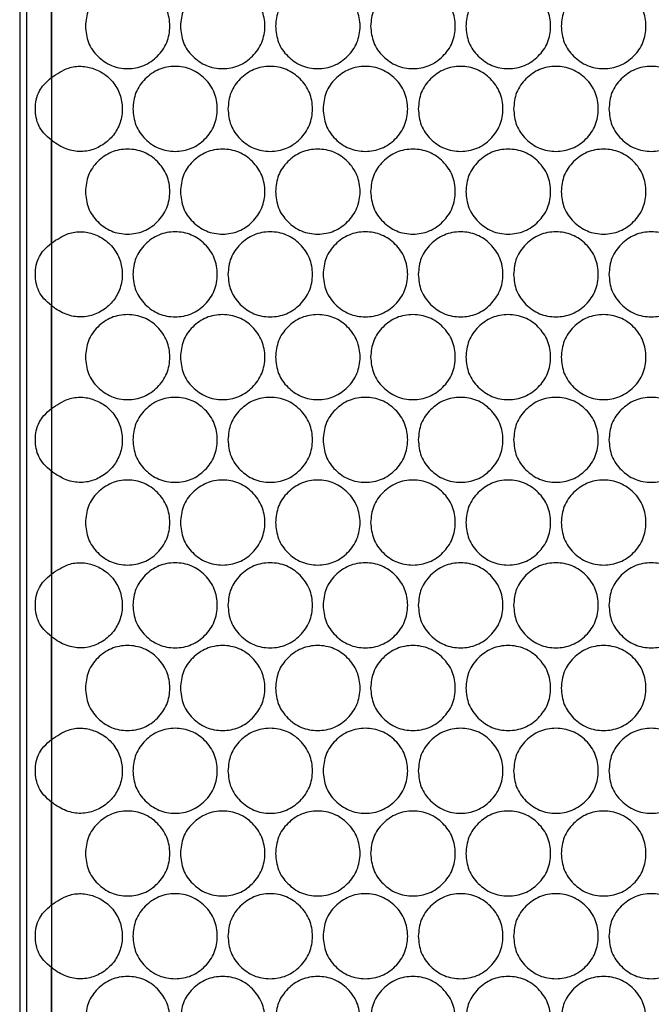
# Model space of a CAD drawing. Units: millimetres. Extents: x -589 to 1586, y -1253 to 694.
# Drawn here: x -30 to 60, y -685 to -546 of the extents above; entities that cross this region are included whole.
import ezdxf

# ---------------------------------------------------------------- set-up
doc = ezdxf.new("R2010")
doc.units = ezdxf.units.MM

msp = doc.modelspace()

# ---------------------------------------------------------------- linework, layer by layer
at = {"color": 7, "linetype": 'Continuous', "lineweight": 25}
for p, q in [((-29.65, -152.77), (-29.65, -753.77)), ((-28.65, -752.77), (-28.65, -153.77)), ((-25.14, -153.77), (-25.14, -752.77)), ((-25.14, -554.06), (-25.14, -539.52)), ((-25.14, -577.44), (-25.14, -562.9)), ((-25.14, -600.82), (-25.14, -586.28)), ((-25.14, -624.2), (-25.14, -609.66)), ((-25.14, -647.58), (-25.14, -633.04)), ((-25.14, -670.96), (-25.14, -656.42)), ((-25.14, -694.34), (-25.14, -679.8))]:
    msp.add_line(p, q, dxfattribs=at)
for points, knots in [([(-20.37, -546.79), (-20.29, -546), (-20.13, -544.42), (-18.71, -542.45), (-16.76, -541.07), (-14.41, -540.65), (-12.05, -541.07), (-10.09, -542.45), (-8.72, -544.42), (-8.3, -546.79), (-8.72, -549.16), (-10.09, -551.13), (-12.05, -552.51), (-14.41, -552.93), (-16.76, -552.51), (-18.71, -551.13), (-20.13, -549.16), (-20.29, -547.58), (-20.37, -546.79)], [0, 0, 0, 0, 0.062478, 0.124975, 0.187493, 0.249979, 0.312511, 0.374983, 0.437515, 0.499987, 0.562507, 0.624991, 0.687513, 0.749996, 0.812535, 0.875001, 0.937511, 1, 1, 1, 1]), ([(-6.95, -546.79), (-6.87, -546), (-6.71, -544.42), (-5.29, -542.45), (-3.34, -541.07), (-0.98, -540.65), (1.38, -541.07), (3.34, -542.45), (4.71, -544.42), (5.13, -546.79), (4.71, -549.16), (3.34, -551.13), (1.38, -552.51), (-0.98, -552.93), (-3.34, -552.51), (-5.29, -551.13), (-6.71, -549.16), (-6.87, -547.58), (-6.95, -546.79)], [0, 0, 0, 0, 0.062478, 0.124975, 0.187493, 0.249979, 0.312511, 0.374983, 0.437515, 0.499987, 0.562507, 0.624991, 0.687513, 0.749996, 0.812535, 0.875001, 0.937511, 1, 1, 1, 1]), ([(6.49, -546.79), (6.57, -546), (6.73, -544.42), (8.15, -542.45), (10.1, -541.07), (12.46, -540.65), (14.82, -541.07), (16.79, -542.45), (18.16, -544.42), (18.58, -546.79), (18.16, -549.16), (16.79, -551.13), (14.82, -552.51), (12.46, -552.93), (10.1, -552.51), (8.15, -551.13), (6.73, -549.16), (6.57, -547.58), (6.49, -546.79)], [0, 0, 0, 0, 0.062478, 0.124975, 0.187493, 0.249979, 0.312511, 0.374984, 0.437515, 0.499987, 0.562507, 0.624991, 0.687513, 0.749996, 0.812535, 0.875001, 0.937511, 1, 1, 1, 1]), ([(19.93, -546.79), (20.01, -546), (20.17, -544.42), (21.6, -542.45), (23.55, -541.07), (25.91, -540.65), (28.28, -541.07), (30.24, -542.45), (31.62, -544.42), (32.04, -546.79), (31.62, -549.16), (30.24, -551.13), (28.28, -552.51), (25.91, -552.93), (23.55, -552.51), (21.6, -551.13), (20.18, -549.16), (20.01, -547.58), (19.93, -546.79)], [0, 0, 0, 0, 0.062478, 0.124975, 0.187493, 0.249979, 0.312511, 0.374983, 0.437515, 0.499987, 0.562507, 0.624991, 0.687513, 0.749996, 0.812535, 0.875001, 0.937511, 1, 1, 1, 1]), ([(33.39, -546.79), (33.47, -546), (33.63, -544.42), (35.06, -542.45), (37.01, -541.07), (39.38, -540.65), (41.74, -541.07), (43.71, -542.45), (45.09, -544.42), (45.51, -546.79), (45.09, -549.16), (43.71, -551.13), (41.74, -552.51), (39.38, -552.93), (37.01, -552.51), (35.06, -551.13), (33.64, -549.16), (33.47, -547.58), (33.39, -546.79)], [0, 0, 0, 0, 0.062478, 0.124975, 0.187493, 0.249979, 0.312511, 0.374983, 0.437515, 0.499987, 0.562507, 0.624991, 0.687513, 0.749996, 0.812535, 0.875001, 0.937511, 1, 1, 1, 1]), ([(46.86, -546.79), (46.94, -546), (47.1, -544.42), (48.53, -542.45), (50.48, -541.07), (52.85, -540.65), (55.22, -541.07), (57.19, -542.45), (58.57, -544.42), (58.98, -546.79), (58.57, -549.16), (57.19, -551.13), (55.22, -552.51), (52.85, -552.93), (50.49, -552.51), (48.53, -551.13), (47.11, -549.16), (46.94, -547.58), (46.86, -546.79)], [0, 0, 0, 0, 0.062478, 0.124975, 0.187493, 0.249979, 0.312511, 0.374983, 0.437515, 0.499987, 0.562507, 0.624991, 0.687513, 0.749996, 0.812535, 0.875001, 0.937511, 1, 1, 1, 1]), ([(-25.14, -554.06), (-24.38, -553.54), (-23.11, -552.66), (-20.94, -552.35), (-19.09, -552.74), (-17.34, -553.68), (-15.97, -555.22), (-15.18, -557.14), (-15.08, -559.19), (-15.65, -561.15), (-16.84, -562.84), (-18.51, -564), (-20.49, -564.6), (-22.63, -564.42), (-24.17, -563.65), (-24.95, -563.05), (-25.14, -562.9)], [0, 0, 0, 0, 0.099605, 0.166228, 0.232839, 0.303376, 0.379609, 0.452405, 0.524348, 0.599062, 0.669808, 0.744812, 0.816451, 0.891864, 0.974154, 1, 1, 1, 1]), ([(-13.66, -558.48), (-13.58, -557.69), (-13.42, -556.11), (-12, -554.14), (-10.05, -552.76), (-7.69, -552.34), (-5.34, -552.76), (-3.38, -554.14), (-2, -556.11), (-1.59, -558.48), (-2, -560.85), (-3.38, -562.82), (-5.34, -564.2), (-7.69, -564.62), (-10.05, -564.2), (-12, -562.82), (-13.42, -560.85), (-13.58, -559.27), (-13.66, -558.48)], [0, 0, 0, 0, 0.062478, 0.124974, 0.187493, 0.249979, 0.312511, 0.374983, 0.437515, 0.499987, 0.562507, 0.62499, 0.687513, 0.749996, 0.812535, 0.875001, 0.937511, 1, 1, 1, 1]), ([(-0.23, -558.48), (-0.15, -557.69), (0.01, -556.11), (1.43, -554.14), (3.38, -552.76), (5.74, -552.34), (8.1, -552.76), (10.06, -554.14), (11.44, -556.11), (11.85, -558.48), (11.44, -560.85), (10.06, -562.82), (8.1, -564.2), (5.74, -564.62), (3.38, -564.2), (1.43, -562.82), (0.01, -560.85), (-0.15, -559.27), (-0.23, -558.48)], [0, 0, 0, 0, 0.062478, 0.124974, 0.187493, 0.249979, 0.312511, 0.374983, 0.437515, 0.499987, 0.562507, 0.62499, 0.687513, 0.749995, 0.812535, 0.875001, 0.937511, 1, 1, 1, 1]), ([(13.21, -558.48), (13.29, -557.69), (13.45, -556.11), (14.87, -554.14), (16.82, -552.76), (19.19, -552.34), (21.55, -552.76), (23.51, -554.14), (24.89, -556.11), (25.31, -558.48), (24.89, -560.85), (23.51, -562.82), (21.55, -564.2), (19.19, -564.62), (16.82, -564.2), (14.87, -562.82), (13.45, -560.85), (13.29, -559.27), (13.21, -558.48)], [0, 0, 0, 0, 0.062478, 0.124974, 0.187493, 0.249979, 0.312511, 0.374983, 0.437515, 0.499987, 0.562507, 0.62499, 0.687513, 0.749995, 0.812534, 0.875001, 0.937511, 1, 1, 1, 1]), ([(26.66, -558.48), (26.74, -557.69), (26.9, -556.11), (28.33, -554.14), (30.28, -552.76), (32.65, -552.34), (35.01, -552.76), (36.97, -554.14), (38.35, -556.11), (38.77, -558.48), (38.35, -560.85), (36.97, -562.82), (35.01, -564.2), (32.65, -564.62), (30.28, -564.2), (28.33, -562.82), (26.9, -560.85), (26.74, -559.27), (26.66, -558.48)], [0, 0, 0, 0, 0.062478, 0.124974, 0.187493, 0.249979, 0.312511, 0.374983, 0.437515, 0.499987, 0.562507, 0.62499, 0.687513, 0.749995, 0.812535, 0.875001, 0.937511, 1, 1, 1, 1]), ([(40.13, -558.48), (40.21, -557.69), (40.37, -556.11), (41.79, -554.14), (43.75, -552.76), (46.12, -552.34), (48.48, -552.76), (50.45, -554.14), (51.83, -556.11), (52.24, -558.48), (51.83, -560.85), (50.45, -562.82), (48.48, -564.2), (46.12, -564.62), (43.75, -564.2), (41.79, -562.82), (40.37, -560.85), (40.21, -559.27), (40.13, -558.48)], [0, 0, 0, 0, 0.062478, 0.124974, 0.187493, 0.249979, 0.312511, 0.374983, 0.437515, 0.499987, 0.562507, 0.62499, 0.687513, 0.749995, 0.812535, 0.875001, 0.937511, 1, 1, 1, 1]), ([(53.6, -558.48), (53.68, -557.69), (53.84, -556.11), (55.27, -554.14), (57.22, -552.76), (59.59, -552.34), (61.96, -552.76), (63.93, -554.14), (65.31, -556.11), (65.73, -558.48), (65.31, -560.85), (63.93, -562.82), (61.96, -564.2), (59.59, -564.62), (57.23, -564.2), (55.27, -562.82), (53.84, -560.85), (53.68, -559.27), (53.6, -558.48)], [0, 0, 0, 0, 0.062478, 0.124974, 0.187493, 0.249979, 0.31251, 0.374983, 0.437515, 0.499987, 0.562507, 0.62499, 0.687513, 0.749995, 0.812535, 0.875001, 0.937511, 1, 1, 1, 1]), ([(-25.14, -562.9), (-25.53, -562.59), (-26.25, -562), (-26.97, -560.9), (-27.36, -559.73), (-27.48, -558.46), (-27.35, -557.16), (-26.94, -555.98), (-26.19, -554.95), (-25.52, -554.38), (-25.14, -554.06)], [0, 0, 0, 0, 0.141094, 0.266937, 0.383909, 0.499972, 0.62279, 0.75045, 0.857933, 1, 1, 1, 1]), ([(-20.37, -570.17), (-20.29, -569.38), (-20.13, -567.8), (-18.71, -565.83), (-16.76, -564.45), (-14.41, -564.03), (-12.05, -564.45), (-10.09, -565.83), (-8.72, -567.8), (-8.3, -570.17), (-8.72, -572.54), (-10.09, -574.51), (-12.05, -575.89), (-14.41, -576.31), (-16.76, -575.89), (-18.71, -574.51), (-20.13, -572.54), (-20.29, -570.96), (-20.37, -570.17)], [0, 0, 0, 0, 0.062478, 0.124974, 0.187493, 0.249979, 0.312511, 0.374983, 0.437515, 0.499987, 0.562507, 0.624991, 0.687513, 0.749996, 0.812535, 0.875001, 0.937511, 1, 1, 1, 1]), ([(-6.95, -570.17), (-6.87, -569.38), (-6.71, -567.8), (-5.29, -565.83), (-3.34, -564.45), (-0.98, -564.03), (1.38, -564.45), (3.34, -565.83), (4.71, -567.8), (5.13, -570.17), (4.71, -572.54), (3.34, -574.51), (1.38, -575.89), (-0.98, -576.31), (-3.34, -575.89), (-5.29, -574.51), (-6.71, -572.54), (-6.87, -570.96), (-6.95, -570.17)], [0, 0, 0, 0, 0.062478, 0.124974, 0.187493, 0.249979, 0.312511, 0.374983, 0.437515, 0.499987, 0.562507, 0.624991, 0.687513, 0.749996, 0.812535, 0.875001, 0.937511, 1, 1, 1, 1]), ([(6.49, -570.17), (6.57, -569.38), (6.73, -567.8), (8.15, -565.83), (10.1, -564.45), (12.46, -564.03), (14.82, -564.45), (16.79, -565.83), (18.16, -567.8), (18.58, -570.17), (18.16, -572.54), (16.79, -574.51), (14.82, -575.89), (12.46, -576.31), (10.1, -575.89), (8.15, -574.51), (6.73, -572.54), (6.57, -570.96), (6.49, -570.17)], [0, 0, 0, 0, 0.062478, 0.124974, 0.187493, 0.249979, 0.312511, 0.374983, 0.437515, 0.499987, 0.562507, 0.624991, 0.687513, 0.749996, 0.812535, 0.875001, 0.937511, 1, 1, 1, 1]), ([(19.93, -570.17), (20.01, -569.38), (20.17, -567.8), (21.6, -565.83), (23.55, -564.45), (25.91, -564.03), (28.28, -564.45), (30.24, -565.83), (31.62, -567.8), (32.04, -570.17), (31.62, -572.54), (30.24, -574.51), (28.28, -575.89), (25.91, -576.31), (23.55, -575.89), (21.6, -574.51), (20.18, -572.54), (20.01, -570.96), (19.93, -570.17)], [0, 0, 0, 0, 0.062478, 0.124974, 0.187493, 0.249979, 0.312511, 0.374983, 0.437515, 0.499987, 0.562507, 0.624991, 0.687513, 0.749996, 0.812535, 0.875001, 0.937511, 1, 1, 1, 1]), ([(33.39, -570.17), (33.47, -569.38), (33.63, -567.8), (35.06, -565.83), (37.01, -564.45), (39.38, -564.03), (41.74, -564.45), (43.71, -565.83), (45.09, -567.8), (45.51, -570.17), (45.09, -572.54), (43.71, -574.51), (41.74, -575.89), (39.38, -576.31), (37.01, -575.89), (35.06, -574.51), (33.64, -572.54), (33.47, -570.96), (33.39, -570.17)], [0, 0, 0, 0, 0.062478, 0.124974, 0.187493, 0.249979, 0.312511, 0.374983, 0.437515, 0.499987, 0.562507, 0.624991, 0.687513, 0.749996, 0.812535, 0.875001, 0.937511, 1, 1, 1, 1]), ([(46.86, -570.17), (46.94, -569.38), (47.1, -567.8), (48.53, -565.83), (50.48, -564.45), (52.85, -564.03), (55.22, -564.45), (57.19, -565.83), (58.57, -567.8), (58.98, -570.17), (58.57, -572.54), (57.19, -574.51), (55.22, -575.89), (52.85, -576.31), (50.49, -575.89), (48.53, -574.51), (47.11, -572.54), (46.94, -570.96), (46.86, -570.17)], [0, 0, 0, 0, 0.062478, 0.124974, 0.187493, 0.249979, 0.312511, 0.374983, 0.437515, 0.499987, 0.562507, 0.624991, 0.687513, 0.749996, 0.812535, 0.875001, 0.937511, 1, 1, 1, 1]), ([(-25.14, -577.44), (-24.38, -576.92), (-23.11, -576.04), (-20.94, -575.73), (-19.09, -576.12), (-17.34, -577.06), (-15.97, -578.6), (-15.18, -580.52), (-15.08, -582.57), (-15.65, -584.53), (-16.84, -586.22), (-18.51, -587.38), (-20.49, -587.98), (-22.63, -587.8), (-24.17, -587.03), (-24.95, -586.43), (-25.14, -586.28)], [0, 0, 0, 0, 0.099605, 0.166228, 0.232839, 0.303376, 0.379609, 0.452405, 0.524349, 0.599062, 0.669809, 0.744812, 0.816451, 0.891864, 0.974153, 1, 1, 1, 1]), ([(-13.66, -581.86), (-13.58, -581.07), (-13.42, -579.49), (-12, -577.52), (-10.05, -576.14), (-7.69, -575.72), (-5.34, -576.14), (-3.38, -577.52), (-2, -579.49), (-1.59, -581.86), (-2, -584.23), (-3.38, -586.2), (-5.34, -587.58), (-7.69, -588), (-10.05, -587.58), (-12, -586.2), (-13.42, -584.23), (-13.58, -582.65), (-13.66, -581.86)], [0, 0, 0, 0, 0.062478, 0.124975, 0.187493, 0.249979, 0.312511, 0.374983, 0.437515, 0.499987, 0.562507, 0.624991, 0.687514, 0.749996, 0.812535, 0.875001, 0.937511, 1, 1, 1, 1]), ([(-0.23, -581.86), (-0.15, -581.07), (0.01, -579.49), (1.43, -577.52), (3.38, -576.14), (5.74, -575.72), (8.1, -576.14), (10.06, -577.52), (11.44, -579.49), (11.85, -581.86), (11.44, -584.23), (10.06, -586.2), (8.1, -587.58), (5.74, -588), (3.38, -587.58), (1.43, -586.2), (0.01, -584.23), (-0.15, -582.65), (-0.23, -581.86)], [0, 0, 0, 0, 0.062478, 0.124975, 0.187493, 0.249979, 0.312511, 0.374983, 0.437515, 0.499987, 0.562507, 0.624991, 0.687514, 0.749996, 0.812535, 0.875001, 0.937511, 1, 1, 1, 1]), ([(13.21, -581.86), (13.29, -581.07), (13.45, -579.49), (14.87, -577.52), (16.82, -576.14), (19.19, -575.72), (21.55, -576.14), (23.51, -577.52), (24.89, -579.49), (25.31, -581.86), (24.89, -584.23), (23.51, -586.2), (21.55, -587.58), (19.19, -588), (16.82, -587.58), (14.87, -586.2), (13.45, -584.23), (13.29, -582.65), (13.21, -581.86)], [0, 0, 0, 0, 0.062478, 0.124975, 0.187493, 0.249979, 0.312511, 0.374983, 0.437515, 0.499987, 0.562507, 0.624991, 0.687513, 0.749996, 0.812535, 0.875001, 0.937511, 1, 1, 1, 1]), ([(26.66, -581.86), (26.74, -581.07), (26.9, -579.49), (28.33, -577.52), (30.28, -576.14), (32.65, -575.72), (35.01, -576.14), (36.97, -577.52), (38.35, -579.49), (38.77, -581.86), (38.35, -584.23), (36.97, -586.2), (35.01, -587.58), (32.65, -588), (30.28, -587.58), (28.33, -586.2), (26.9, -584.23), (26.74, -582.65), (26.66, -581.86)], [0, 0, 0, 0, 0.062478, 0.124975, 0.187493, 0.249979, 0.312511, 0.374983, 0.437515, 0.499987, 0.562507, 0.624991, 0.687514, 0.749996, 0.812535, 0.875001, 0.937511, 1, 1, 1, 1]), ([(40.13, -581.86), (40.21, -581.07), (40.37, -579.49), (41.79, -577.52), (43.75, -576.14), (46.12, -575.72), (48.48, -576.14), (50.45, -577.52), (51.83, -579.49), (52.24, -581.86), (51.83, -584.23), (50.45, -586.2), (48.48, -587.58), (46.12, -588), (43.75, -587.58), (41.79, -586.2), (40.37, -584.23), (40.21, -582.65), (40.13, -581.86)], [0, 0, 0, 0, 0.062478, 0.124975, 0.187493, 0.249979, 0.312511, 0.374983, 0.437515, 0.499987, 0.562507, 0.624991, 0.687514, 0.749996, 0.812535, 0.875001, 0.937511, 1, 1, 1, 1]), ([(53.6, -581.86), (53.68, -581.07), (53.84, -579.49), (55.27, -577.52), (57.22, -576.14), (59.59, -575.72), (61.96, -576.14), (63.93, -577.52), (65.31, -579.49), (65.73, -581.86), (65.31, -584.23), (63.93, -586.2), (61.96, -587.58), (59.59, -588), (57.23, -587.58), (55.27, -586.2), (53.84, -584.23), (53.68, -582.65), (53.6, -581.86)], [0, 0, 0, 0, 0.062478, 0.124975, 0.187493, 0.249979, 0.312511, 0.374983, 0.437515, 0.499987, 0.562507, 0.624991, 0.687513, 0.749996, 0.812535, 0.875001, 0.937511, 1, 1, 1, 1]), ([(-25.14, -586.28), (-25.53, -585.97), (-26.25, -585.38), (-26.97, -584.28), (-27.36, -583.11), (-27.48, -581.84), (-27.35, -580.54), (-26.94, -579.36), (-26.19, -578.33), (-25.52, -577.76), (-25.14, -577.44)], [0, 0, 0, 0, 0.141094, 0.266937, 0.383909, 0.499972, 0.622789, 0.75045, 0.857933, 1, 1, 1, 1]), ([(-20.37, -593.55), (-20.29, -592.76), (-20.13, -591.18), (-18.71, -589.21), (-16.76, -587.83), (-14.41, -587.41), (-12.05, -587.83), (-10.09, -589.21), (-8.72, -591.18), (-8.3, -593.55), (-8.72, -595.92), (-10.09, -597.89), (-12.05, -599.27), (-14.41, -599.69), (-16.76, -599.27), (-18.71, -597.89), (-20.13, -595.92), (-20.29, -594.34), (-20.37, -593.55)], [0, 0, 0, 0, 0.062478, 0.124974, 0.187493, 0.249979, 0.312511, 0.374983, 0.437515, 0.499987, 0.562507, 0.624991, 0.687513, 0.749995, 0.812535, 0.875001, 0.937511, 1, 1, 1, 1]), ([(-6.95, -593.55), (-6.87, -592.76), (-6.71, -591.18), (-5.29, -589.21), (-3.34, -587.83), (-0.98, -587.41), (1.38, -587.83), (3.34, -589.21), (4.71, -591.18), (5.13, -593.55), (4.71, -595.92), (3.34, -597.89), (1.38, -599.27), (-0.98, -599.69), (-3.34, -599.27), (-5.29, -597.89), (-6.71, -595.92), (-6.87, -594.34), (-6.95, -593.55)], [0, 0, 0, 0, 0.062478, 0.124974, 0.187493, 0.249979, 0.31251, 0.374983, 0.437515, 0.499987, 0.562507, 0.624991, 0.687513, 0.749995, 0.812535, 0.875001, 0.937511, 1, 1, 1, 1]), ([(6.49, -593.55), (6.57, -592.76), (6.73, -591.18), (8.15, -589.21), (10.1, -587.83), (12.46, -587.41), (14.82, -587.83), (16.79, -589.21), (18.16, -591.18), (18.58, -593.55), (18.16, -595.92), (16.79, -597.89), (14.82, -599.27), (12.46, -599.69), (10.1, -599.27), (8.15, -597.89), (6.73, -595.92), (6.57, -594.34), (6.49, -593.55)], [0, 0, 0, 0, 0.062478, 0.124974, 0.187493, 0.249979, 0.312511, 0.374983, 0.437515, 0.499987, 0.562507, 0.624991, 0.687513, 0.749996, 0.812535, 0.875001, 0.937511, 1, 1, 1, 1]), ([(19.93, -593.55), (20.01, -592.76), (20.17, -591.18), (21.6, -589.21), (23.55, -587.83), (25.91, -587.41), (28.28, -587.83), (30.24, -589.21), (31.62, -591.18), (32.04, -593.55), (31.62, -595.92), (30.24, -597.89), (28.28, -599.27), (25.91, -599.69), (23.55, -599.27), (21.6, -597.89), (20.18, -595.92), (20.01, -594.34), (19.93, -593.55)], [0, 0, 0, 0, 0.062478, 0.124974, 0.187493, 0.249979, 0.312511, 0.374983, 0.437515, 0.499987, 0.562507, 0.624991, 0.687513, 0.749996, 0.812535, 0.875001, 0.937511, 1, 1, 1, 1]), ([(33.39, -593.55), (33.47, -592.76), (33.63, -591.18), (35.06, -589.21), (37.01, -587.83), (39.38, -587.41), (41.74, -587.83), (43.71, -589.21), (45.09, -591.18), (45.51, -593.55), (45.09, -595.92), (43.71, -597.89), (41.74, -599.27), (39.38, -599.69), (37.01, -599.27), (35.06, -597.89), (33.64, -595.92), (33.47, -594.34), (33.39, -593.55)], [0, 0, 0, 0, 0.062478, 0.124974, 0.187493, 0.249979, 0.312511, 0.374983, 0.437515, 0.499987, 0.562507, 0.624991, 0.687513, 0.749996, 0.812535, 0.875001, 0.937511, 1, 1, 1, 1]), ([(46.86, -593.55), (46.94, -592.76), (47.1, -591.18), (48.53, -589.21), (50.48, -587.83), (52.85, -587.41), (55.22, -587.83), (57.19, -589.21), (58.57, -591.18), (58.98, -593.55), (58.57, -595.92), (57.19, -597.89), (55.22, -599.27), (52.85, -599.69), (50.49, -599.27), (48.53, -597.89), (47.11, -595.92), (46.94, -594.34), (46.86, -593.55)], [0, 0, 0, 0, 0.062478, 0.124974, 0.187493, 0.249979, 0.312511, 0.374983, 0.437515, 0.499987, 0.562507, 0.624991, 0.687513, 0.749995, 0.812535, 0.875001, 0.937511, 1, 1, 1, 1]), ([(-25.14, -600.82), (-24.38, -600.3), (-23.11, -599.42), (-20.94, -599.11), (-19.09, -599.5), (-17.34, -600.44), (-15.97, -601.98), (-15.18, -603.9), (-15.08, -605.95), (-15.65, -607.91), (-16.84, -609.6), (-18.51, -610.76), (-20.49, -611.36), (-22.63, -611.18), (-24.17, -610.41), (-24.95, -609.81), (-25.14, -609.66)], [0, 0, 0, 0, 0.099605, 0.166228, 0.232839, 0.303376, 0.379609, 0.452405, 0.524349, 0.599061, 0.669808, 0.744812, 0.816451, 0.891864, 0.974154, 1, 1, 1, 1]), ([(-13.66, -605.24), (-13.58, -604.45), (-13.42, -602.87), (-12, -600.9), (-10.05, -599.52), (-7.69, -599.1), (-5.34, -599.52), (-3.38, -600.9), (-2, -602.87), (-1.59, -605.24), (-2, -607.61), (-3.38, -609.58), (-5.34, -610.96), (-7.69, -611.38), (-10.05, -610.96), (-12, -609.58), (-13.42, -607.61), (-13.58, -606.03), (-13.66, -605.24)], [0, 0, 0, 0, 0.062478, 0.124975, 0.187493, 0.249979, 0.312511, 0.374983, 0.437515, 0.499987, 0.562507, 0.624991, 0.687513, 0.749996, 0.812535, 0.875001, 0.937511, 1, 1, 1, 1]), ([(-0.23, -605.24), (-0.15, -604.45), (0.01, -602.87), (1.43, -600.9), (3.38, -599.52), (5.74, -599.1), (8.1, -599.52), (10.06, -600.9), (11.44, -602.87), (11.85, -605.24), (11.44, -607.61), (10.06, -609.58), (8.1, -610.96), (5.74, -611.38), (3.38, -610.96), (1.43, -609.58), (0.01, -607.61), (-0.15, -606.03), (-0.23, -605.24)], [0, 0, 0, 0, 0.062478, 0.124975, 0.187493, 0.249979, 0.312511, 0.374983, 0.437515, 0.499987, 0.562507, 0.624991, 0.687513, 0.749996, 0.812535, 0.875001, 0.937511, 1, 1, 1, 1]), ([(13.21, -605.24), (13.29, -604.45), (13.45, -602.87), (14.87, -600.9), (16.82, -599.52), (19.19, -599.1), (21.55, -599.52), (23.51, -600.9), (24.89, -602.87), (25.31, -605.24), (24.89, -607.61), (23.51, -609.58), (21.55, -610.96), (19.19, -611.38), (16.82, -610.96), (14.87, -609.58), (13.45, -607.61), (13.29, -606.03), (13.21, -605.24)], [0, 0, 0, 0, 0.062478, 0.124975, 0.187493, 0.249979, 0.312511, 0.374983, 0.437515, 0.499987, 0.562507, 0.624991, 0.687513, 0.749996, 0.812535, 0.875001, 0.937511, 1, 1, 1, 1]), ([(26.66, -605.24), (26.74, -604.45), (26.9, -602.87), (28.33, -600.9), (30.28, -599.52), (32.65, -599.1), (35.01, -599.52), (36.97, -600.9), (38.35, -602.87), (38.77, -605.24), (38.35, -607.61), (36.97, -609.58), (35.01, -610.96), (32.65, -611.38), (30.28, -610.96), (28.33, -609.58), (26.9, -607.61), (26.74, -606.03), (26.66, -605.24)], [0, 0, 0, 0, 0.062478, 0.124975, 0.187493, 0.249979, 0.312511, 0.374983, 0.437515, 0.499987, 0.562507, 0.624991, 0.687513, 0.749996, 0.812535, 0.875001, 0.937511, 1, 1, 1, 1]), ([(40.13, -605.24), (40.21, -604.45), (40.37, -602.87), (41.79, -600.9), (43.75, -599.52), (46.12, -599.1), (48.48, -599.52), (50.45, -600.9), (51.83, -602.87), (52.24, -605.24), (51.83, -607.61), (50.45, -609.58), (48.48, -610.96), (46.12, -611.38), (43.75, -610.96), (41.79, -609.58), (40.37, -607.61), (40.21, -606.03), (40.13, -605.24)], [0, 0, 0, 0, 0.062478, 0.124975, 0.187493, 0.249979, 0.312511, 0.374983, 0.437515, 0.499987, 0.562507, 0.624991, 0.687513, 0.749996, 0.812535, 0.875001, 0.937511, 1, 1, 1, 1]), ([(53.6, -605.24), (53.68, -604.45), (53.84, -602.87), (55.27, -600.9), (57.22, -599.52), (59.59, -599.1), (61.96, -599.52), (63.93, -600.9), (65.31, -602.87), (65.73, -605.24), (65.31, -607.61), (63.93, -609.58), (61.96, -610.96), (59.59, -611.38), (57.23, -610.96), (55.27, -609.58), (53.84, -607.61), (53.68, -606.03), (53.6, -605.24)], [0, 0, 0, 0, 0.062478, 0.124975, 0.187493, 0.249979, 0.312511, 0.374983, 0.437515, 0.499987, 0.562507, 0.624991, 0.687513, 0.749996, 0.812535, 0.875001, 0.937511, 1, 1, 1, 1]), ([(-25.14, -609.66), (-25.53, -609.35), (-26.25, -608.76), (-26.97, -607.66), (-27.36, -606.49), (-27.48, -605.22), (-27.35, -603.92), (-26.94, -602.74), (-26.19, -601.71), (-25.52, -601.14), (-25.14, -600.82)], [0, 0, 0, 0, 0.141095, 0.266938, 0.38391, 0.499971, 0.622789, 0.750449, 0.857932, 1, 1, 1, 1]), ([(-20.37, -616.93), (-20.29, -616.14), (-20.13, -614.56), (-18.71, -612.59), (-16.76, -611.21), (-14.41, -610.79), (-12.05, -611.21), (-10.09, -612.59), (-8.72, -614.56), (-8.3, -616.93), (-8.72, -619.3), (-10.09, -621.27), (-12.05, -622.65), (-14.41, -623.07), (-16.76, -622.65), (-18.71, -621.27), (-20.13, -619.3), (-20.29, -617.72), (-20.37, -616.93)], [0, 0, 0, 0, 0.062478, 0.124974, 0.187493, 0.249979, 0.312511, 0.374983, 0.437515, 0.499987, 0.562507, 0.62499, 0.687513, 0.749995, 0.812535, 0.875001, 0.937511, 1, 1, 1, 1]), ([(-6.95, -616.93), (-6.87, -616.14), (-6.71, -614.56), (-5.29, -612.59), (-3.34, -611.21), (-0.98, -610.79), (1.38, -611.21), (3.34, -612.59), (4.71, -614.56), (5.13, -616.93), (4.71, -619.3), (3.34, -621.27), (1.38, -622.65), (-0.98, -623.07), (-3.34, -622.65), (-5.29, -621.27), (-6.71, -619.3), (-6.87, -617.72), (-6.95, -616.93)], [0, 0, 0, 0, 0.062478, 0.124974, 0.187493, 0.249979, 0.31251, 0.374983, 0.437515, 0.499986, 0.562507, 0.62499, 0.687513, 0.749995, 0.812535, 0.875001, 0.937511, 1, 1, 1, 1]), ([(6.49, -616.93), (6.57, -616.14), (6.73, -614.56), (8.15, -612.59), (10.1, -611.21), (12.46, -610.79), (14.82, -611.21), (16.79, -612.59), (18.16, -614.56), (18.58, -616.93), (18.16, -619.3), (16.79, -621.27), (14.82, -622.65), (12.46, -623.07), (10.1, -622.65), (8.15, -621.27), (6.73, -619.3), (6.57, -617.72), (6.49, -616.93)], [0, 0, 0, 0, 0.062478, 0.124974, 0.187493, 0.249979, 0.312511, 0.374983, 0.437515, 0.499987, 0.562507, 0.624991, 0.687513, 0.749996, 0.812535, 0.875001, 0.937511, 1, 1, 1, 1]), ([(19.93, -616.93), (20.01, -616.14), (20.17, -614.56), (21.6, -612.59), (23.55, -611.21), (25.91, -610.79), (28.28, -611.21), (30.24, -612.59), (31.62, -614.56), (32.04, -616.93), (31.62, -619.3), (30.24, -621.27), (28.28, -622.65), (25.91, -623.07), (23.55, -622.65), (21.6, -621.27), (20.18, -619.3), (20.01, -617.72), (19.93, -616.93)], [0, 0, 0, 0, 0.062478, 0.124974, 0.187493, 0.249979, 0.312511, 0.374983, 0.437515, 0.499987, 0.562507, 0.62499, 0.687513, 0.749995, 0.812535, 0.875001, 0.937511, 1, 1, 1, 1]), ([(33.39, -616.93), (33.47, -616.14), (33.63, -614.56), (35.06, -612.59), (37.01, -611.21), (39.38, -610.79), (41.74, -611.21), (43.71, -612.59), (45.09, -614.56), (45.51, -616.93), (45.09, -619.3), (43.71, -621.27), (41.74, -622.65), (39.38, -623.07), (37.01, -622.65), (35.06, -621.27), (33.64, -619.3), (33.47, -617.72), (33.39, -616.93)], [0, 0, 0, 0, 0.062478, 0.124974, 0.187493, 0.249979, 0.312511, 0.374983, 0.437515, 0.499987, 0.562507, 0.62499, 0.687513, 0.749995, 0.812535, 0.875001, 0.937511, 1, 1, 1, 1]), ([(46.86, -616.93), (46.94, -616.14), (47.1, -614.56), (48.53, -612.59), (50.48, -611.21), (52.85, -610.79), (55.22, -611.21), (57.19, -612.59), (58.57, -614.56), (58.98, -616.93), (58.57, -619.3), (57.19, -621.27), (55.22, -622.65), (52.85, -623.07), (50.49, -622.65), (48.53, -621.27), (47.11, -619.3), (46.94, -617.72), (46.86, -616.93)], [0, 0, 0, 0, 0.062478, 0.124974, 0.187493, 0.249979, 0.31251, 0.374983, 0.437515, 0.499987, 0.562507, 0.62499, 0.687513, 0.749995, 0.812535, 0.875001, 0.937511, 1, 1, 1, 1]), ([(-25.14, -624.2), (-24.38, -623.68), (-23.11, -622.8), (-20.94, -622.49), (-19.09, -622.88), (-17.34, -623.82), (-15.97, -625.36), (-15.18, -627.28), (-15.08, -629.33), (-15.65, -631.29), (-16.84, -632.98), (-18.51, -634.14), (-20.49, -634.74), (-22.63, -634.56), (-24.17, -633.79), (-24.95, -633.19), (-25.14, -633.04)], [0, 0, 0, 0, 0.099604, 0.166228, 0.232839, 0.303376, 0.379609, 0.452405, 0.524348, 0.599061, 0.669808, 0.744812, 0.816451, 0.891864, 0.974154, 1, 1, 1, 1]), ([(-13.66, -628.62), (-13.58, -627.83), (-13.42, -626.25), (-12, -624.28), (-10.05, -622.9), (-7.69, -622.48), (-5.34, -622.9), (-3.38, -624.28), (-2, -626.25), (-1.59, -628.62), (-2, -630.99), (-3.38, -632.96), (-5.34, -634.34), (-7.69, -634.76), (-10.05, -634.34), (-12, -632.96), (-13.42, -630.99), (-13.58, -629.41), (-13.66, -628.62)], [0, 0, 0, 0, 0.062478, 0.124974, 0.187493, 0.249979, 0.312511, 0.374983, 0.437515, 0.499987, 0.562507, 0.624991, 0.687513, 0.749996, 0.812535, 0.875001, 0.937511, 1, 1, 1, 1]), ([(-0.23, -628.62), (-0.15, -627.83), (0.01, -626.25), (1.43, -624.28), (3.38, -622.9), (5.74, -622.48), (8.1, -622.9), (10.06, -624.28), (11.44, -626.25), (11.85, -628.62), (11.44, -630.99), (10.06, -632.96), (8.1, -634.34), (5.74, -634.76), (3.38, -634.34), (1.43, -632.96), (0.01, -630.99), (-0.15, -629.41), (-0.23, -628.62)], [0, 0, 0, 0, 0.062478, 0.124974, 0.187493, 0.249979, 0.312511, 0.374983, 0.437515, 0.499987, 0.562507, 0.624991, 0.687513, 0.749996, 0.812535, 0.875001, 0.937511, 1, 1, 1, 1]), ([(13.21, -628.62), (13.29, -627.83), (13.45, -626.25), (14.87, -624.28), (16.82, -622.9), (19.19, -622.48), (21.55, -622.9), (23.51, -624.28), (24.89, -626.25), (25.31, -628.62), (24.89, -630.99), (23.51, -632.96), (21.55, -634.34), (19.19, -634.76), (16.82, -634.34), (14.87, -632.96), (13.45, -630.99), (13.29, -629.41), (13.21, -628.62)], [0, 0, 0, 0, 0.062478, 0.124974, 0.187493, 0.249979, 0.312511, 0.374983, 0.437515, 0.499987, 0.562507, 0.624991, 0.687513, 0.749995, 0.812535, 0.875001, 0.937511, 1, 1, 1, 1]), ([(26.66, -628.62), (26.74, -627.83), (26.9, -626.25), (28.33, -624.28), (30.28, -622.9), (32.65, -622.48), (35.01, -622.9), (36.97, -624.28), (38.35, -626.25), (38.77, -628.62), (38.35, -630.99), (36.97, -632.96), (35.01, -634.34), (32.65, -634.76), (30.28, -634.34), (28.33, -632.96), (26.9, -630.99), (26.74, -629.41), (26.66, -628.62)], [0, 0, 0, 0, 0.062478, 0.124974, 0.187493, 0.249979, 0.312511, 0.374983, 0.437515, 0.499987, 0.562507, 0.624991, 0.687513, 0.749996, 0.812535, 0.875001, 0.937511, 1, 1, 1, 1]), ([(40.13, -628.62), (40.21, -627.83), (40.37, -626.25), (41.79, -624.28), (43.75, -622.9), (46.12, -622.48), (48.48, -622.9), (50.45, -624.28), (51.83, -626.25), (52.24, -628.62), (51.83, -630.99), (50.45, -632.96), (48.48, -634.34), (46.12, -634.76), (43.75, -634.34), (41.79, -632.96), (40.37, -630.99), (40.21, -629.41), (40.13, -628.62)], [0, 0, 0, 0, 0.062478, 0.124974, 0.187493, 0.249979, 0.312511, 0.374983, 0.437515, 0.499987, 0.562507, 0.624991, 0.687513, 0.749996, 0.812535, 0.875001, 0.937511, 1, 1, 1, 1]), ([(53.6, -628.62), (53.68, -627.83), (53.84, -626.25), (55.27, -624.28), (57.22, -622.9), (59.59, -622.48), (61.96, -622.9), (63.93, -624.28), (65.31, -626.25), (65.73, -628.62), (65.31, -630.99), (63.93, -632.96), (61.96, -634.34), (59.59, -634.76), (57.23, -634.34), (55.27, -632.96), (53.84, -630.99), (53.68, -629.41), (53.6, -628.62)], [0, 0, 0, 0, 0.062478, 0.124974, 0.187493, 0.249979, 0.312511, 0.374983, 0.437515, 0.499987, 0.562507, 0.624991, 0.687513, 0.749996, 0.812535, 0.875001, 0.937511, 1, 1, 1, 1]), ([(-25.14, -633.04), (-25.53, -632.73), (-26.25, -632.14), (-26.97, -631.04), (-27.36, -629.87), (-27.48, -628.6), (-27.35, -627.3), (-26.94, -626.12), (-26.19, -625.09), (-25.52, -624.52), (-25.14, -624.2)], [0, 0, 0, 0, 0.141095, 0.266937, 0.38391, 0.499971, 0.622789, 0.750449, 0.857932, 1, 1, 1, 1]), ([(-20.37, -640.31), (-20.29, -639.52), (-20.13, -637.94), (-18.71, -635.97), (-16.76, -634.59), (-14.41, -634.17), (-12.05, -634.59), (-10.09, -635.97), (-8.72, -637.94), (-8.3, -640.31), (-8.72, -642.68), (-10.09, -644.65), (-12.05, -646.03), (-14.41, -646.45), (-16.76, -646.03), (-18.71, -644.65), (-20.13, -642.68), (-20.29, -641.1), (-20.37, -640.31)], [0, 0, 0, 0, 0.062478, 0.124974, 0.187493, 0.249979, 0.312511, 0.374983, 0.437515, 0.499987, 0.562507, 0.624991, 0.687513, 0.749995, 0.812535, 0.875001, 0.937511, 1, 1, 1, 1]), ([(-6.95, -640.31), (-6.87, -639.52), (-6.71, -637.94), (-5.29, -635.97), (-3.34, -634.59), (-0.98, -634.17), (1.38, -634.59), (3.34, -635.97), (4.71, -637.94), (5.13, -640.31), (4.71, -642.68), (3.34, -644.65), (1.38, -646.03), (-0.98, -646.45), (-3.34, -646.03), (-5.29, -644.65), (-6.71, -642.68), (-6.87, -641.1), (-6.95, -640.31)], [0, 0, 0, 0, 0.062478, 0.124974, 0.187493, 0.249979, 0.31251, 0.374983, 0.437515, 0.499987, 0.562507, 0.62499, 0.687513, 0.749995, 0.812535, 0.875001, 0.937511, 1, 1, 1, 1]), ([(6.49, -640.31), (6.57, -639.52), (6.73, -637.94), (8.15, -635.97), (10.1, -634.59), (12.46, -634.17), (14.82, -634.59), (16.79, -635.97), (18.16, -637.94), (18.58, -640.31), (18.16, -642.68), (16.79, -644.65), (14.82, -646.03), (12.46, -646.45), (10.1, -646.03), (8.15, -644.65), (6.73, -642.68), (6.57, -641.1), (6.49, -640.31)], [0, 0, 0, 0, 0.062478, 0.124975, 0.187493, 0.249979, 0.312511, 0.374983, 0.437515, 0.499987, 0.562507, 0.624991, 0.687513, 0.749996, 0.812535, 0.875001, 0.937511, 1, 1, 1, 1]), ([(19.93, -640.31), (20.01, -639.52), (20.17, -637.94), (21.6, -635.97), (23.55, -634.59), (25.91, -634.17), (28.28, -634.59), (30.24, -635.97), (31.62, -637.94), (32.04, -640.31), (31.62, -642.68), (30.24, -644.65), (28.28, -646.03), (25.91, -646.45), (23.55, -646.03), (21.6, -644.65), (20.18, -642.68), (20.01, -641.1), (19.93, -640.31)], [0, 0, 0, 0, 0.062478, 0.124975, 0.187493, 0.249979, 0.312511, 0.374983, 0.437515, 0.499987, 0.562507, 0.624991, 0.687513, 0.749996, 0.812535, 0.875001, 0.937511, 1, 1, 1, 1]), ([(33.39, -640.31), (33.47, -639.52), (33.63, -637.94), (35.06, -635.97), (37.01, -634.59), (39.38, -634.17), (41.74, -634.59), (43.71, -635.97), (45.09, -637.94), (45.51, -640.31), (45.09, -642.68), (43.71, -644.65), (41.74, -646.03), (39.38, -646.45), (37.01, -646.03), (35.06, -644.65), (33.64, -642.68), (33.47, -641.1), (33.39, -640.31)], [0, 0, 0, 0, 0.062478, 0.124975, 0.187493, 0.249979, 0.312511, 0.374983, 0.437515, 0.499987, 0.562507, 0.624991, 0.687513, 0.749996, 0.812535, 0.875001, 0.937511, 1, 1, 1, 1]), ([(46.86, -640.31), (46.94, -639.52), (47.1, -637.94), (48.53, -635.97), (50.48, -634.59), (52.85, -634.17), (55.22, -634.59), (57.19, -635.97), (58.57, -637.94), (58.98, -640.31), (58.57, -642.68), (57.19, -644.65), (55.22, -646.03), (52.85, -646.45), (50.49, -646.03), (48.53, -644.65), (47.11, -642.68), (46.94, -641.1), (46.86, -640.31)], [0, 0, 0, 0, 0.062478, 0.124975, 0.187493, 0.249979, 0.312511, 0.374983, 0.437515, 0.499987, 0.562507, 0.624991, 0.687513, 0.749995, 0.812535, 0.875001, 0.937511, 1, 1, 1, 1]), ([(-25.14, -647.58), (-24.38, -647.06), (-23.11, -646.18), (-20.94, -645.87), (-19.09, -646.26), (-17.34, -647.2), (-15.97, -648.74), (-15.18, -650.66), (-15.08, -652.71), (-15.65, -654.67), (-16.84, -656.36), (-18.51, -657.52), (-20.49, -658.12), (-22.63, -657.94), (-24.17, -657.17), (-24.95, -656.57), (-25.14, -656.42)], [0, 0, 0, 0, 0.099604, 0.166228, 0.232839, 0.303376, 0.379609, 0.452405, 0.524349, 0.599061, 0.669808, 0.744812, 0.816451, 0.891864, 0.974154, 1, 1, 1, 1]), ([(-13.66, -652), (-13.58, -651.21), (-13.42, -649.63), (-12, -647.66), (-10.05, -646.28), (-7.69, -645.86), (-5.34, -646.28), (-3.38, -647.66), (-2, -649.63), (-1.59, -652), (-2, -654.37), (-3.38, -656.34), (-5.34, -657.72), (-7.69, -658.14), (-10.05, -657.72), (-12, -656.34), (-13.42, -654.37), (-13.58, -652.79), (-13.66, -652)], [0, 0, 0, 0, 0.062478, 0.124975, 0.187493, 0.249979, 0.312511, 0.374983, 0.437515, 0.499987, 0.562507, 0.624991, 0.687513, 0.749996, 0.812535, 0.875001, 0.937511, 1, 1, 1, 1]), ([(-0.23, -652), (-0.15, -651.21), (0.01, -649.63), (1.43, -647.66), (3.38, -646.28), (5.74, -645.86), (8.1, -646.28), (10.06, -647.66), (11.44, -649.63), (11.85, -652), (11.44, -654.37), (10.06, -656.34), (8.1, -657.72), (5.74, -658.14), (3.38, -657.72), (1.43, -656.34), (0.01, -654.37), (-0.15, -652.79), (-0.23, -652)], [0, 0, 0, 0, 0.062478, 0.124974, 0.187493, 0.249979, 0.312511, 0.374983, 0.437515, 0.499987, 0.562507, 0.624991, 0.687513, 0.749996, 0.812535, 0.875001, 0.937511, 1, 1, 1, 1]), ([(13.21, -652), (13.29, -651.21), (13.45, -649.63), (14.87, -647.66), (16.82, -646.28), (19.19, -645.86), (21.55, -646.28), (23.51, -647.66), (24.89, -649.63), (25.31, -652), (24.89, -654.37), (23.51, -656.34), (21.55, -657.72), (19.19, -658.14), (16.82, -657.72), (14.87, -656.34), (13.45, -654.37), (13.29, -652.79), (13.21, -652)], [0, 0, 0, 0, 0.062478, 0.124975, 0.187493, 0.249979, 0.312511, 0.374983, 0.437515, 0.499987, 0.562507, 0.624991, 0.687513, 0.749996, 0.812535, 0.875001, 0.937511, 1, 1, 1, 1]), ([(26.66, -652), (26.74, -651.21), (26.9, -649.63), (28.33, -647.66), (30.28, -646.28), (32.65, -645.86), (35.01, -646.28), (36.97, -647.66), (38.35, -649.63), (38.77, -652), (38.35, -654.37), (36.97, -656.34), (35.01, -657.72), (32.65, -658.14), (30.28, -657.72), (28.33, -656.34), (26.9, -654.37), (26.74, -652.79), (26.66, -652)], [0, 0, 0, 0, 0.062478, 0.124975, 0.187493, 0.249979, 0.312511, 0.374983, 0.437515, 0.499987, 0.562507, 0.624991, 0.687513, 0.749996, 0.812535, 0.875001, 0.937511, 1, 1, 1, 1]), ([(40.13, -652), (40.21, -651.21), (40.37, -649.63), (41.79, -647.66), (43.75, -646.28), (46.12, -645.86), (48.48, -646.28), (50.45, -647.66), (51.83, -649.63), (52.24, -652), (51.83, -654.37), (50.45, -656.34), (48.48, -657.72), (46.12, -658.14), (43.75, -657.72), (41.79, -656.34), (40.37, -654.37), (40.21, -652.79), (40.13, -652)], [0, 0, 0, 0, 0.062478, 0.124975, 0.187493, 0.249979, 0.312511, 0.374983, 0.437515, 0.499987, 0.562507, 0.624991, 0.687513, 0.749996, 0.812535, 0.875001, 0.937511, 1, 1, 1, 1]), ([(53.6, -652), (53.68, -651.21), (53.84, -649.63), (55.27, -647.66), (57.22, -646.28), (59.59, -645.86), (61.96, -646.28), (63.93, -647.66), (65.31, -649.63), (65.73, -652), (65.31, -654.37), (63.93, -656.34), (61.96, -657.72), (59.59, -658.14), (57.23, -657.72), (55.27, -656.34), (53.84, -654.37), (53.68, -652.79), (53.6, -652)], [0, 0, 0, 0, 0.062478, 0.124975, 0.187493, 0.249979, 0.312511, 0.374983, 0.437515, 0.499987, 0.562507, 0.624991, 0.687513, 0.749996, 0.812535, 0.875001, 0.937511, 1, 1, 1, 1]), ([(-25.14, -656.42), (-25.53, -656.11), (-26.25, -655.52), (-26.97, -654.42), (-27.36, -653.25), (-27.48, -651.98), (-27.35, -650.68), (-26.94, -649.5), (-26.19, -648.47), (-25.52, -647.9), (-25.14, -647.58)], [0, 0, 0, 0, 0.141095, 0.266937, 0.38391, 0.499972, 0.622789, 0.750449, 0.857933, 1, 1, 1, 1]), ([(-20.37, -663.69), (-20.29, -662.9), (-20.13, -661.32), (-18.71, -659.35), (-16.76, -657.97), (-14.41, -657.55), (-12.05, -657.97), (-10.09, -659.35), (-8.72, -661.32), (-8.3, -663.69), (-8.72, -666.06), (-10.09, -668.03), (-12.05, -669.41), (-14.41, -669.83), (-16.76, -669.41), (-18.71, -668.03), (-20.13, -666.06), (-20.29, -664.48), (-20.37, -663.69)], [0, 0, 0, 0, 0.062478, 0.124974, 0.187493, 0.249979, 0.312511, 0.374983, 0.437515, 0.499987, 0.562507, 0.624991, 0.687513, 0.749996, 0.812535, 0.875001, 0.937511, 1, 1, 1, 1]), ([(-6.95, -663.69), (-6.87, -662.9), (-6.71, -661.32), (-5.29, -659.35), (-3.34, -657.97), (-0.98, -657.55), (1.38, -657.97), (3.34, -659.35), (4.71, -661.32), (5.13, -663.69), (4.71, -666.06), (3.34, -668.03), (1.38, -669.41), (-0.98, -669.83), (-3.34, -669.41), (-5.29, -668.03), (-6.71, -666.06), (-6.87, -664.48), (-6.95, -663.69)], [0, 0, 0, 0, 0.062478, 0.124974, 0.187493, 0.249979, 0.312511, 0.374983, 0.437515, 0.499987, 0.562507, 0.624991, 0.687513, 0.749996, 0.812535, 0.875001, 0.937511, 1, 1, 1, 1]), ([(6.49, -663.69), (6.57, -662.9), (6.73, -661.32), (8.15, -659.35), (10.1, -657.97), (12.46, -657.55), (14.82, -657.97), (16.79, -659.35), (18.16, -661.32), (18.58, -663.69), (18.16, -666.06), (16.79, -668.03), (14.82, -669.41), (12.46, -669.83), (10.1, -669.41), (8.15, -668.03), (6.73, -666.06), (6.57, -664.48), (6.49, -663.69)], [0, 0, 0, 0, 0.062478, 0.124975, 0.187493, 0.249979, 0.312511, 0.374984, 0.437515, 0.499987, 0.562507, 0.624991, 0.687513, 0.749996, 0.812535, 0.875001, 0.937511, 1, 1, 1, 1]), ([(19.93, -663.69), (20.01, -662.9), (20.17, -661.32), (21.6, -659.35), (23.55, -657.97), (25.91, -657.55), (28.28, -657.97), (30.24, -659.35), (31.62, -661.32), (32.04, -663.69), (31.62, -666.06), (30.24, -668.03), (28.28, -669.41), (25.91, -669.83), (23.55, -669.41), (21.6, -668.03), (20.18, -666.06), (20.01, -664.48), (19.93, -663.69)], [0, 0, 0, 0, 0.062478, 0.124975, 0.187493, 0.249979, 0.312511, 0.374983, 0.437515, 0.499987, 0.562507, 0.624991, 0.687513, 0.749996, 0.812535, 0.875001, 0.937511, 1, 1, 1, 1]), ([(33.39, -663.69), (33.47, -662.9), (33.63, -661.32), (35.06, -659.35), (37.01, -657.97), (39.38, -657.55), (41.74, -657.97), (43.71, -659.35), (45.09, -661.32), (45.51, -663.69), (45.09, -666.06), (43.71, -668.03), (41.74, -669.41), (39.38, -669.83), (37.01, -669.41), (35.06, -668.03), (33.64, -666.06), (33.47, -664.48), (33.39, -663.69)], [0, 0, 0, 0, 0.062478, 0.124975, 0.187493, 0.249979, 0.312511, 0.374983, 0.437515, 0.499987, 0.562507, 0.624991, 0.687513, 0.749996, 0.812535, 0.875001, 0.937511, 1, 1, 1, 1]), ([(46.86, -663.69), (46.94, -662.9), (47.1, -661.32), (48.53, -659.35), (50.48, -657.97), (52.85, -657.55), (55.22, -657.97), (57.19, -659.35), (58.57, -661.32), (58.98, -663.69), (58.57, -666.06), (57.19, -668.03), (55.22, -669.41), (52.85, -669.83), (50.49, -669.41), (48.53, -668.03), (47.11, -666.06), (46.94, -664.48), (46.86, -663.69)], [0, 0, 0, 0, 0.062478, 0.124975, 0.187493, 0.249979, 0.312511, 0.374983, 0.437515, 0.499987, 0.562507, 0.624991, 0.687513, 0.749996, 0.812535, 0.875001, 0.937511, 1, 1, 1, 1]), ([(-25.14, -670.96), (-24.38, -670.44), (-23.11, -669.56), (-20.94, -669.25), (-19.09, -669.64), (-17.34, -670.58), (-15.97, -672.12), (-15.18, -674.04), (-15.08, -676.09), (-15.65, -678.05), (-16.84, -679.74), (-18.51, -680.9), (-20.49, -681.5), (-22.63, -681.32), (-24.17, -680.55), (-24.95, -679.95), (-25.14, -679.8)], [0, 0, 0, 0, 0.099604, 0.166228, 0.232839, 0.303376, 0.379609, 0.452405, 0.524349, 0.599062, 0.669808, 0.744812, 0.816451, 0.891864, 0.974154, 1, 1, 1, 1]), ([(-13.66, -675.38), (-13.58, -674.59), (-13.42, -673.01), (-12, -671.04), (-10.05, -669.66), (-7.69, -669.24), (-5.34, -669.66), (-3.38, -671.04), (-2, -673.01), (-1.59, -675.38), (-2, -677.75), (-3.38, -679.72), (-5.34, -681.1), (-7.69, -681.52), (-10.05, -681.1), (-12, -679.72), (-13.42, -677.75), (-13.58, -676.17), (-13.66, -675.38)], [0, 0, 0, 0, 0.062478, 0.124974, 0.187493, 0.249979, 0.312511, 0.374983, 0.437515, 0.499987, 0.562507, 0.624991, 0.687513, 0.749996, 0.812535, 0.875001, 0.937511, 1, 1, 1, 1]), ([(-0.23, -675.38), (-0.15, -674.59), (0.01, -673.01), (1.43, -671.04), (3.38, -669.66), (5.74, -669.24), (8.1, -669.66), (10.06, -671.04), (11.44, -673.01), (11.85, -675.38), (11.44, -677.75), (10.06, -679.72), (8.1, -681.1), (5.74, -681.52), (3.38, -681.1), (1.43, -679.72), (0.01, -677.75), (-0.15, -676.17), (-0.23, -675.38)], [0, 0, 0, 0, 0.062478, 0.124974, 0.187493, 0.249979, 0.312511, 0.374983, 0.437515, 0.499987, 0.562507, 0.624991, 0.687513, 0.749996, 0.812535, 0.875001, 0.937511, 1, 1, 1, 1]), ([(13.21, -675.38), (13.29, -674.59), (13.45, -673.01), (14.87, -671.04), (16.82, -669.66), (19.19, -669.24), (21.55, -669.66), (23.51, -671.04), (24.89, -673.01), (25.31, -675.38), (24.89, -677.75), (23.51, -679.72), (21.55, -681.1), (19.19, -681.52), (16.82, -681.1), (14.87, -679.72), (13.45, -677.75), (13.29, -676.17), (13.21, -675.38)], [0, 0, 0, 0, 0.062478, 0.124975, 0.187493, 0.249979, 0.312511, 0.374983, 0.437515, 0.499987, 0.562507, 0.62499, 0.687513, 0.749995, 0.812535, 0.875001, 0.937511, 1, 1, 1, 1]), ([(26.66, -675.38), (26.74, -674.59), (26.9, -673.01), (28.33, -671.04), (30.28, -669.66), (32.65, -669.24), (35.01, -669.66), (36.97, -671.04), (38.35, -673.01), (38.77, -675.38), (38.35, -677.75), (36.97, -679.72), (35.01, -681.1), (32.65, -681.52), (30.28, -681.1), (28.33, -679.72), (26.9, -677.75), (26.74, -676.17), (26.66, -675.38)], [0, 0, 0, 0, 0.062478, 0.124974, 0.187493, 0.249979, 0.312511, 0.374983, 0.437515, 0.499987, 0.562507, 0.624991, 0.687513, 0.749996, 0.812535, 0.875001, 0.937511, 1, 1, 1, 1]), ([(40.13, -675.38), (40.21, -674.59), (40.37, -673.01), (41.79, -671.04), (43.75, -669.66), (46.12, -669.24), (48.48, -669.66), (50.45, -671.04), (51.83, -673.01), (52.24, -675.38), (51.83, -677.75), (50.45, -679.72), (48.48, -681.1), (46.12, -681.52), (43.75, -681.1), (41.79, -679.72), (40.37, -677.75), (40.21, -676.17), (40.13, -675.38)], [0, 0, 0, 0, 0.062478, 0.124975, 0.187493, 0.249979, 0.312511, 0.374983, 0.437515, 0.499987, 0.562507, 0.624991, 0.687513, 0.749996, 0.812535, 0.875001, 0.937511, 1, 1, 1, 1]), ([(53.6, -675.38), (53.68, -674.59), (53.84, -673.01), (55.27, -671.04), (57.22, -669.66), (59.59, -669.24), (61.96, -669.66), (63.93, -671.04), (65.31, -673.01), (65.73, -675.38), (65.31, -677.75), (63.93, -679.72), (61.96, -681.1), (59.59, -681.52), (57.23, -681.1), (55.27, -679.72), (53.84, -677.75), (53.68, -676.17), (53.6, -675.38)], [0, 0, 0, 0, 0.062478, 0.124975, 0.187493, 0.249979, 0.312511, 0.374983, 0.437515, 0.499987, 0.562507, 0.624991, 0.687513, 0.749996, 0.812535, 0.875001, 0.937511, 1, 1, 1, 1]), ([(-25.14, -679.8), (-25.53, -679.49), (-26.25, -678.9), (-26.97, -677.8), (-27.36, -676.63), (-27.48, -675.36), (-27.35, -674.06), (-26.94, -672.88), (-26.19, -671.85), (-25.52, -671.28), (-25.14, -670.96)], [0, 0, 0, 0, 0.141095, 0.266937, 0.383909, 0.499971, 0.622789, 0.750449, 0.857932, 1, 1, 1, 1]), ([(-20.37, -687.07), (-20.29, -686.28), (-20.13, -684.7), (-18.71, -682.73), (-16.76, -681.35), (-14.41, -680.93), (-12.05, -681.35), (-10.09, -682.73), (-8.72, -684.7), (-8.3, -687.07), (-8.72, -689.44), (-10.09, -691.41), (-12.05, -692.79), (-14.41, -693.21), (-16.76, -692.79), (-18.71, -691.41), (-20.13, -689.44), (-20.29, -687.86), (-20.37, -687.07)], [0, 0, 0, 0, 0.062478, 0.124974, 0.187493, 0.249979, 0.312511, 0.374983, 0.437515, 0.499987, 0.562507, 0.624991, 0.687513, 0.749995, 0.812535, 0.875001, 0.937511, 1, 1, 1, 1]), ([(-6.95, -687.07), (-6.87, -686.28), (-6.71, -684.7), (-5.29, -682.73), (-3.34, -681.35), (-0.98, -680.93), (1.38, -681.35), (3.34, -682.73), (4.71, -684.7), (5.13, -687.07), (4.71, -689.44), (3.34, -691.41), (1.38, -692.79), (-0.98, -693.21), (-3.34, -692.79), (-5.29, -691.41), (-6.71, -689.44), (-6.87, -687.86), (-6.95, -687.07)], [0, 0, 0, 0, 0.062478, 0.124974, 0.187493, 0.249979, 0.31251, 0.374983, 0.437515, 0.499987, 0.562507, 0.624991, 0.687513, 0.749996, 0.812535, 0.875001, 0.937511, 1, 1, 1, 1]), ([(6.49, -687.07), (6.57, -686.28), (6.73, -684.7), (8.15, -682.73), (10.1, -681.35), (12.46, -680.93), (14.82, -681.35), (16.79, -682.73), (18.16, -684.7), (18.58, -687.07), (18.16, -689.44), (16.79, -691.41), (14.82, -692.79), (12.46, -693.21), (10.1, -692.79), (8.15, -691.41), (6.73, -689.44), (6.57, -687.86), (6.49, -687.07)], [0, 0, 0, 0, 0.062478, 0.124974, 0.187493, 0.249979, 0.312511, 0.374983, 0.437515, 0.499987, 0.562507, 0.624991, 0.687513, 0.749996, 0.812535, 0.875001, 0.937511, 1, 1, 1, 1]), ([(19.93, -687.07), (20.01, -686.28), (20.17, -684.7), (21.6, -682.73), (23.55, -681.35), (25.91, -680.93), (28.28, -681.35), (30.24, -682.73), (31.62, -684.7), (32.04, -687.07), (31.62, -689.44), (30.24, -691.41), (28.28, -692.79), (25.91, -693.21), (23.55, -692.79), (21.6, -691.41), (20.18, -689.44), (20.01, -687.86), (19.93, -687.07)], [0, 0, 0, 0, 0.062478, 0.124975, 0.187493, 0.249979, 0.312511, 0.374983, 0.437515, 0.499987, 0.562507, 0.624991, 0.687513, 0.749996, 0.812535, 0.875001, 0.937511, 1, 1, 1, 1]), ([(33.39, -687.07), (33.47, -686.28), (33.63, -684.7), (35.06, -682.73), (37.01, -681.35), (39.38, -680.93), (41.74, -681.35), (43.71, -682.73), (45.09, -684.7), (45.51, -687.07), (45.09, -689.44), (43.71, -691.41), (41.74, -692.79), (39.38, -693.21), (37.01, -692.79), (35.06, -691.41), (33.64, -689.44), (33.47, -687.86), (33.39, -687.07)], [0, 0, 0, 0, 0.062478, 0.124974, 0.187493, 0.249979, 0.312511, 0.374983, 0.437515, 0.499987, 0.562507, 0.624991, 0.687513, 0.749996, 0.812535, 0.875001, 0.937511, 1, 1, 1, 1]), ([(46.86, -687.07), (46.94, -686.28), (47.1, -684.7), (48.53, -682.73), (50.48, -681.35), (52.85, -680.93), (55.22, -681.35), (57.19, -682.73), (58.57, -684.7), (58.98, -687.07), (58.57, -689.44), (57.19, -691.41), (55.22, -692.79), (52.85, -693.21), (50.49, -692.79), (48.53, -691.41), (47.11, -689.44), (46.94, -687.86), (46.86, -687.07)], [0, 0, 0, 0, 0.062478, 0.124974, 0.187493, 0.249979, 0.312511, 0.374983, 0.437515, 0.499987, 0.562507, 0.624991, 0.687513, 0.749995, 0.812535, 0.875001, 0.937511, 1, 1, 1, 1])]:
    msp.add_open_spline(points, degree=3, knots=knots, dxfattribs=at)

doc.saveas('drawing.dxf')
